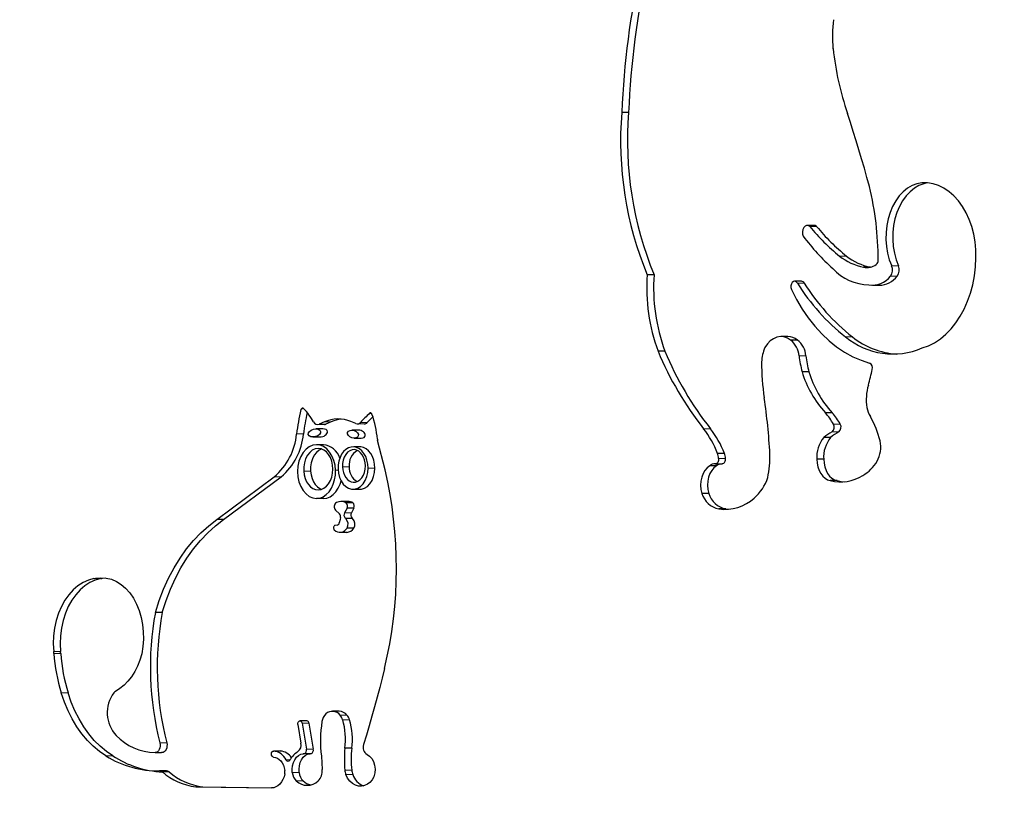
# Model space of a CAD drawing. Units: millimetres. Extents: x 7626 to 31955, y 824 to 29283.
# Drawn here: x 14175 to 14581, y 24317 to 24639 of the extents above; entities that cross this region are included whole.
import ezdxf

# ---------------------------------------------------------------- set-up
doc = ezdxf.new("R2010")
doc.units = ezdxf.units.MM
doc.header["$LTSCALE"] = 100
doc.layers.add('THICK_LINE', color=7, linetype='Continuous', lineweight=25)
doc.styles.add('SLDTEXTSTYLE0', font='TXT', dxfattribs={"width": 0.605})
doc.dimstyles.new('SLDDIMSTYLE1', dxfattribs={"dimtxt": 1232.792969, "dimasz": 300, "dimexe": 0, "dimexo": 0.0625, "dimgap": 308.198242, "dimtad": 0, "dimtih": 1, "dimtoh": 1, "dimdec": 1, "dimrnd": 1e-09, "dimzin": 12, "dimdsep": 46, "dimtxsty": 'SLDTEXTSTYLE0', "dimsah": 1, "dimcen": 0.09, "dimadec": 0, "dimazin": 3, "dimtfac": 1, "dimtdec": 1, "dimtofl": 0, "dimtmove": 0, "dimatfit": 3, "dimfxl": 0, "dimfrac": 2, "dimtolj": 1, "dimtzin": 12, "dimarcsym": 0})
doc.dimstyles.new('SLDDIMSTYLE2', dxfattribs={"dimtxt": 1232.792969, "dimasz": 300, "dimexe": 0, "dimexo": 0.0625, "dimgap": 308.198242, "dimtad": 0, "dimtih": 1, "dimtoh": 1, "dimdec": 0, "dimrnd": 1e-09, "dimzin": 12, "dimdsep": 46, "dimtxsty": 'SLDTEXTSTYLE0', "dimsah": 1, "dimcen": 0.09, "dimadec": 0, "dimazin": 3, "dimtfac": 1, "dimtdec": 1, "dimtofl": 0, "dimtmove": 0, "dimatfit": 3, "dimfxl": 0, "dimfrac": 2, "dimtolj": 1, "dimtzin": 12, "dimarcsym": 0})

# ---------------------------------------------------------------- blocks, each defined once
blk = doc.blocks.new('_D_2')
at = {"layer": 'THICK_LINE'}
for p, q in [((13285.17, 24058.27), (13785.17, 24096.83)), ((13785.17, 24096.83), (22084.15, 24096.83)), ((13285.17, 24058.27), (12785.17, 24058.27)), ((12945.17, 22567.83), (12945.17, 24058.27))]:
    blk.add_line(p, q, dxfattribs=at)
blk.add_solid([(12945.17, 24058.27), (12865.17, 23758.27), (13025.17, 23758.27)], dxfattribs=at)
at = {"layer": 'THICK_LINE', "insert": (9699.54, 24742.88), "char_height": 1270, "attachment_point": 1, "style": 'SLDTEXTSTYLE0'}
blk.add_mtext('1530', dxfattribs=at)
blk = doc.blocks.new('_D_3')
at = {"layer": 'THICK_LINE'}
for p, q in [((13285.17, 25982.32), (13785.17, 26098)), ((13785.17, 26098), (19241.94, 26098)), ((13285.17, 25982.32), (12785.17, 25982.32)), ((12945.17, 24058.27), (12945.17, 25982.32))]:
    blk.add_line(p, q, dxfattribs=at)
blk.add_solid([(12945.17, 25982.32), (12865.17, 25682.32), (13025.17, 25682.32)], dxfattribs=at)
at = {"layer": 'THICK_LINE', "insert": (9699.54, 26666.93), "char_height": 1270, "attachment_point": 1, "style": 'SLDTEXTSTYLE0'}
blk.add_mtext('3530', dxfattribs=at)
blk = doc.blocks.new('_D_4')
at = {"layer": 'THICK_LINE'}
for p, q in [((18792.94, 28575.97), (12785.17, 28575.97)), ((12945.17, 25982.32), (12945.17, 28575.97))]:
    blk.add_line(p, q, dxfattribs=at)
blk.add_solid([(12945.17, 28575.97), (12865.17, 28275.97), (13025.17, 28275.97)], dxfattribs=at)
at = {"layer": 'THICK_LINE', "insert": (9699.54, 29260.58), "char_height": 1270, "attachment_point": 1, "style": 'SLDTEXTSTYLE0'}
blk.add_mtext('6008', dxfattribs=at)

msp = doc.modelspace()

# ---------------------------------------------------------------- linework, layer by layer
at = {"color": 7, "linetype": 'Continuous', "lineweight": 25}
for p, q in [((14426.39, 24600.93), (14423.56, 24600.93)), ((14549.31, 24571.93), (14547.22, 24571.93)), ((14502.83, 24554.36), (14500, 24554.36)), ((14503.89, 24553.93), (14501.06, 24553.93)), ((14526.07, 24537.2), (14523.25, 24537.2)), ((14436.88, 24534.09), (14434.05, 24534.09)), ((14497.64, 24531.37), (14494.81, 24531.37)), ((14526.84, 24529.73), (14529.66, 24529.73)), ((14492.04, 24508.56), (14489.21, 24508.56)), ((14496, 24507.17), (14493.17, 24507.17)), ((14441.38, 24502.55), (14438.55, 24502.55)), ((14500.72, 24494.11), (14497.89, 24494.11)), ((14510.31, 24477.2), (14507.48, 24477.2)), ((14301.02, 24473.4), (14298.85, 24472.47)), ((14298.85, 24472.47), (14301.06, 24472.34)), ((14303.85, 24473.4), (14301.68, 24472.47)), ((14314.01, 24472.73), (14311.99, 24473.59)), ((14314.01, 24472.73), (14317.45, 24472.61)), ((14296.33, 24467.22), (14299.15, 24467.22)), ((14300.38, 24470.55), (14297.56, 24470.55)), ((14315.11, 24470.02), (14312.28, 24470.02)), ((14313.36, 24466.74), (14316.18, 24466.74)), ((14509.65, 24466.93), (14506.82, 24466.93)), ((14300.63, 24464.04), (14297.81, 24464.04)), ((14315.71, 24463.16), (14313.17, 24463.15)), ((14316, 24463.15), (14315.71, 24463.16)), ((14326.02, 24453.7), (14322.99, 24465.72)), ((14465.88, 24460.45), (14463.06, 24460.45)), ((14462.64, 24455.37), (14459.81, 24455.37)), ((14462.06, 24456.11), (14464.92, 24456.11)), ((14506.82, 24458), (14503.99, 24458)), ((14256.69, 24433.17), (14280.39, 24450.82)), ((14259.52, 24433.17), (14283.22, 24450.82)), ((14512.35, 24449.21), (14509.52, 24449.21)), ((14312.22, 24445.71), (14315.66, 24445.67)), ((14459.42, 24443.98), (14456.59, 24443.98)), ((14300.63, 24441.87), (14297.81, 24441.87)), ((14310.69, 24440.61), (14307.86, 24440.61)), ((14312.8, 24440.09), (14309.97, 24440.09)), ((14305.66, 24437.07), (14307.25, 24435.51)), ((14310.38, 24437.87), (14309.33, 24436)), ((14313.21, 24437.87), (14310.38, 24437.87)), ((14313.21, 24437.87), (14312.16, 24436)), ((14466.45, 24437.54), (14463.62, 24437.54)), ((14466.45, 24437.54), (14467.54, 24437.41)), ((14259.52, 24433.17), (14256.69, 24433.17)), ((14306.31, 24430.87), (14305.45, 24430.74)), ((14307.6, 24433.21), (14307.19, 24431.79)), ((14307.7, 24434.03), (14307.6, 24433.21)), ((14309.86, 24433.58), (14309.63, 24433.77)), ((14312.69, 24433.58), (14312.46, 24433.77)), ((14307.43, 24427.92), (14310.26, 24427.92)), ((14313.19, 24429.66), (14310.36, 24429.66)), ((14209.64, 24408.97), (14210.71, 24409.15)), ((14234.21, 24394.89), (14231.39, 24394.89)), ((14307.15, 24354.17), (14304.32, 24354.17)), ((14293.83, 24350.21), (14291, 24350.21)), ((14291.86, 24349.25), (14293.6, 24338.55)), ((14294.68, 24349.25), (14296.43, 24338.55)), ((14290.13, 24348.69), (14291.39, 24340.98)), ((14231.26, 24337.15), (14233.91, 24337.15)), ((14234.08, 24337.15), (14233.91, 24337.15)), ((14282.94, 24337.81), (14280.14, 24337.8)), ((14282.94, 24337.81), (14282.97, 24337.8)), ((14312.31, 24338.93), (14309.48, 24338.93)), ((14292.25, 24336.7), (14292.6, 24336.72)), ((14295.08, 24336.7), (14292.25, 24336.7)), ((14295.08, 24336.7), (14295.43, 24336.72)), ((14299.81, 24335.62), (14300.12, 24330.13)), ((14235.98, 24329.58), (14233.15, 24329.58)), ((14248.15, 24323.09), (14279.26, 24322.58)), ((14250.98, 24323.09), (14279.26, 24322.58))]:
    msp.add_line(p, q, dxfattribs=at)
at = {"color": 7, "linetype": 'Continuous', "lineweight": 18}
for p, q in [((14516.17, 24541.77), (14513.34, 24541.77)), ((14537.64, 24537.68), (14534.81, 24537.68)), ((14537.14, 24533.48), (14534.31, 24533.48)), ((14498.77, 24530.65), (14495.94, 24530.65)), ((14518.65, 24508.45), (14515.82, 24508.45)), ((14499.47, 24500.66), (14496.64, 24500.66)), ((14292.47, 24478.95), (14291.37, 24478.47)), ((14320.65, 24476.59), (14319.63, 24476.97)), ((14301.68, 24472.47), (14298.85, 24472.47)), ((14303.85, 24473.4), (14301.02, 24473.4)), ((14318.72, 24473.21), (14315.9, 24473.21)), ((14513.63, 24472.49), (14510.81, 24472.49)), ((14292.37, 24468.44), (14289.54, 24468.44)), ((14460.14, 24470.62), (14457.31, 24470.62)), ((14513.05, 24469.39), (14510.23, 24469.39)), ((14316, 24463.15), (14313.17, 24463.15)), ((14311.27, 24454.93), (14308.44, 24454.93)), ((14466.33, 24458.33), (14463.5, 24458.33)), ((14283.22, 24450.82), (14280.39, 24450.82)), ((14295.34, 24453.09), (14292.51, 24453.09)), ((14306.71, 24453.53), (14305.63, 24453.53)), ((14321.87, 24454.41), (14319.04, 24454.41)), ((14312.95, 24448.56), (14312.95, 24448.56)), ((14312.16, 24436), (14309.33, 24436)), ((14312.46, 24433.77), (14309.63, 24433.77)), ((14312.69, 24433.58), (14309.86, 24433.58)), ((14208.87, 24408.83), (14206.05, 24408.83)), ((14209.64, 24408.97), (14206.81, 24408.97)), ((14192.31, 24378.79), (14189.48, 24378.79)), ((14192.37, 24378.02), (14189.54, 24378.02)), ((14195.42, 24361.76), (14192.59, 24361.76)), ((14294.68, 24349.25), (14291.86, 24349.25)), ((14310.34, 24352.61), (14307.51, 24352.61)), ((14311.4, 24350.65), (14308.57, 24350.65)), ((14236.06, 24341.19), (14233.23, 24341.19)), ((14234.08, 24337.15), (14231.26, 24337.15)), ((14282.97, 24337.8), (14280.14, 24337.8)), ((14296.43, 24338.55), (14293.6, 24338.55)), ((14213.86, 24335.81), (14211.03, 24335.81)), ((14286.87, 24334.13), (14285.22, 24334.16)), ((14295.43, 24336.72), (14292.6, 24336.72)), ((14237.09, 24329.16), (14234.26, 24329.16)), ((14290.65, 24328.94), (14287.82, 24328.94)), ((14312.29, 24329.94), (14309.46, 24329.94)), ((14292.27, 24325.48), (14289.44, 24325.48)), ((14312.72, 24328.14), (14309.89, 24328.14)), ((14250.86, 24323.1), (14248.03, 24323.1)), ((14250.98, 24323.09), (14248.15, 24323.09)), ((14279.26, 24322.58), (14279.26, 24322.58))]:
    msp.add_line(p, q, dxfattribs=at)
at = {"color": 7, "linetype": 'Continuous', "lineweight": 25, "flags": 128}
for points in [[(14525.71, 24570.38), (14524.64, 24574.18), (14523.55, 24577.98), (14522.44, 24581.76), (14521.31, 24585.53), (14520.16, 24589.28), (14518.99, 24593.03), (14517.81, 24596.76), (14516.6, 24600.49)], [(14547.22, 24571.93), (14545.19, 24571.55), (14543.22, 24570.81), (14541.33, 24569.72), (14539.55, 24568.29), (14537.92, 24566.55), (14536.47, 24564.52), (14535.2, 24562.25), (14534.16, 24559.77), (14533.34, 24557.12), (14532.78, 24554.35), (14532.47, 24551.49), (14532.43, 24548.6), (14532.64, 24545.73), (14533.12, 24542.92), (14533.84, 24540.22), (14534.81, 24537.68)], [(14549.31, 24571.93), (14548.02, 24571.55), (14546.05, 24570.81), (14544.16, 24569.72), (14542.38, 24568.29), (14540.75, 24566.55), (14539.29, 24564.52), (14538.03, 24562.25), (14536.99, 24559.77), (14536.17, 24557.12), (14535.61, 24554.35), (14535.3, 24551.49), (14535.25, 24548.6), (14535.47, 24545.73), (14535.95, 24542.92), (14536.67, 24540.22), (14537.64, 24537.68)], [(14569.55, 24541), (14569.49, 24544.3), (14569.17, 24547.58), (14568.6, 24550.79), (14567.79, 24553.89), (14566.73, 24556.84), (14565.46, 24559.62), (14563.98, 24562.18), (14562.31, 24564.49), (14560.47, 24566.53), (14558.48, 24568.28), (14556.37, 24569.7), (14554.16, 24570.79), (14551.88, 24571.53), (14549.56, 24571.91), (14547.22, 24571.93)], [(14501.06, 24553.93), (14500.43, 24554.3), (14499.75, 24554.34), (14499.1, 24554.06), (14498.55, 24553.48), (14498.18, 24552.68), (14498.02, 24551.74), (14498.09, 24550.78), (14498.38, 24549.91)], [(14503.89, 24553.93), (14503.26, 24554.3), (14502.83, 24554.36)], [(14547.4, 24503.89), (14549.97, 24504.8), (14552.47, 24506.05), (14554.86, 24507.64), (14557.14, 24509.54), (14559.28, 24511.74), (14561.26, 24514.23), (14563.06, 24516.97), (14564.67, 24519.94), (14566.07, 24523.12), (14567.25, 24526.47), (14568.19, 24529.97), (14568.89, 24533.58), (14569.35, 24537.26), (14569.55, 24541)], [(14495.94, 24530.65), (14495.49, 24531.14), (14494.94, 24531.36), (14494.38, 24531.28), (14493.87, 24530.92), (14493.5, 24530.32), (14493.3, 24529.56), (14493.32, 24528.76), (14493.53, 24528.02)], [(14493.53, 24528.02), (14495.63, 24523.86), (14497.94, 24519.93), (14500.44, 24516.25), (14503.13, 24512.83), (14505.98, 24509.69), (14508.99, 24506.86), (14512.13, 24504.34), (14515.39, 24502.15), (14518.76, 24500.3), (14522.21, 24498.8), (14525.73, 24497.65)], [(14493.17, 24507.17), (14491.82, 24507.98), (14490.4, 24508.44), (14488.94, 24508.56), (14487.49, 24508.31), (14486.09, 24507.72), (14484.78, 24506.79), (14483.6, 24505.56), (14482.6, 24504.06)], [(14292.47, 24478.95), (14292.32, 24479.07), (14292.16, 24479.14), (14292, 24479.15), (14291.83, 24479.11), (14291.68, 24479.01), (14291.55, 24478.87), (14291.44, 24478.68), (14291.37, 24478.47)], [(14320.65, 24476.59), (14320.57, 24476.77), (14320.47, 24476.92), (14320.34, 24477.03), (14320.2, 24477.11), (14320.05, 24477.14), (14319.9, 24477.13), (14319.76, 24477.07), (14319.63, 24476.97)], [(14297.81, 24464.04), (14296.28, 24463.82), (14294.81, 24463.19), (14293.46, 24462.16), (14292.27, 24460.78), (14291.3, 24459.11), (14290.57, 24457.19), (14290.12, 24455.12), (14289.97, 24452.96)], [(14305.63, 24453.53), (14305.41, 24455.6), (14304.92, 24457.58), (14304.17, 24459.4), (14303.19, 24460.98), (14302.03, 24462.28), (14300.71, 24463.24), (14299.28, 24463.84), (14297.81, 24464.04)], [(14313.17, 24463.15), (14312.04, 24463.07), (14310.94, 24462.71), (14309.9, 24462.08), (14308.96, 24461.18), (14308.15, 24460.06), (14307.5, 24458.75), (14307.02, 24457.3), (14306.74, 24455.74)], [(14319.04, 24454.41), (14318.92, 24456.06), (14318.59, 24457.65), (14318.05, 24459.12), (14317.33, 24460.42), (14316.45, 24461.51), (14315.44, 24462.35), (14314.33, 24462.9), (14313.17, 24463.15)], [(14321.87, 24454.41), (14321.75, 24456.06), (14321.42, 24457.65), (14320.88, 24459.12), (14320.16, 24460.42), (14319.28, 24461.51), (14318.26, 24462.35), (14317.16, 24462.9), (14316, 24463.15)], [(14298.51, 24462.49), (14297.26, 24462.29), (14296.06, 24461.74), (14294.97, 24460.85), (14294.04, 24459.66), (14293.3, 24458.23), (14292.78, 24456.6), (14292.51, 24454.87), (14292.51, 24453.09)], [(14299.97, 24462.26), (14298.89, 24461.74), (14297.8, 24460.85), (14296.87, 24459.66), (14296.12, 24458.23), (14295.61, 24456.6), (14295.34, 24454.87), (14295.34, 24453.09)], [(14304.54, 24453.96), (14304.42, 24455.62), (14304.07, 24457.22), (14303.51, 24458.69), (14302.76, 24459.98), (14301.85, 24461.04), (14300.81, 24461.83), (14299.68, 24462.32), (14298.51, 24462.49)], [(14313.44, 24462), (14312.45, 24461.92), (14311.49, 24461.55), (14310.61, 24460.91), (14309.84, 24460.03), (14309.21, 24458.94), (14308.76, 24457.69), (14308.5, 24456.33), (14308.44, 24454.93)], [(14317.95, 24455.28), (14317.86, 24456.55), (14317.61, 24457.77), (14317.19, 24458.9), (14316.64, 24459.91), (14315.96, 24460.74), (14315.18, 24461.39), (14314.33, 24461.81), (14313.44, 24462)], [(14306.74, 24455.74), (14306.68, 24453.98), (14306.88, 24452.23), (14307.31, 24450.58), (14307.97, 24449.08), (14308.83, 24447.79), (14309.85, 24446.78), (14311, 24446.08), (14312.22, 24445.71)], [(14308.44, 24454.93), (14308.57, 24453.71), (14308.85, 24452.55), (14309.28, 24451.47), (14309.83, 24450.53), (14310.5, 24449.74), (14311.26, 24449.14), (14312.09, 24448.74), (14312.95, 24448.56)], [(14312.95, 24448.56), (14313.91, 24448.63), (14314.84, 24448.98), (14315.7, 24449.58), (14316.46, 24450.41), (14317.09, 24451.44), (14317.56, 24452.63), (14317.85, 24453.93), (14317.95, 24455.28)], [(14459.81, 24455.37), (14458.76, 24454.55), (14457.84, 24453.45), (14457.08, 24452.13), (14456.53, 24450.62), (14456.2, 24448.98), (14456.09, 24447.29), (14456.23, 24445.6), (14456.59, 24443.98)], [(14462.64, 24455.37), (14461.59, 24454.55), (14460.67, 24453.45), (14459.91, 24452.13), (14459.36, 24450.62), (14459.02, 24448.98), (14458.92, 24447.29), (14459.05, 24445.6), (14459.42, 24443.98)], [(14463.5, 24458.33), (14463.5, 24457.9), (14463.44, 24457.49), (14463.32, 24457.1), (14463.14, 24456.76), (14462.91, 24456.48), (14462.65, 24456.27), (14462.36, 24456.15), (14462.06, 24456.11)], [(14503.99, 24458), (14504.11, 24456.41), (14504.43, 24454.88), (14504.93, 24453.44), (14505.6, 24452.16), (14506.43, 24451.06), (14507.37, 24450.19), (14508.41, 24449.57), (14509.52, 24449.21)], [(14506.82, 24458), (14506.94, 24456.41), (14507.25, 24454.88), (14507.76, 24453.44), (14508.43, 24452.16), (14509.25, 24451.06), (14510.2, 24450.19), (14511.24, 24449.57), (14512.35, 24449.21)], [(14289.97, 24452.96), (14290.12, 24450.8), (14290.57, 24448.72), (14291.3, 24446.81), (14292.27, 24445.13), (14293.46, 24443.76), (14294.81, 24442.73), (14296.28, 24442.09), (14297.81, 24441.87)], [(14292.51, 24453.09), (14292.72, 24451.56), (14293.13, 24450.11), (14293.72, 24448.79), (14294.47, 24447.64), (14295.36, 24446.7), (14296.34, 24446.01), (14297.41, 24445.58), (14298.51, 24445.43)], [(14295.34, 24453.09), (14295.55, 24451.56), (14295.96, 24450.11), (14296.55, 24448.79), (14297.3, 24447.64), (14298.18, 24446.7), (14299.17, 24446.01), (14299.7, 24445.76)], [(14297.81, 24441.87), (14299.21, 24442.06), (14300.56, 24442.6), (14301.83, 24443.47), (14302.97, 24444.65), (14303.94, 24446.1), (14304.71, 24447.76), (14305.26, 24449.6), (14305.57, 24451.54), (14305.63, 24453.53)], [(14298.51, 24445.43), (14299.68, 24445.6), (14300.81, 24446.09), (14301.85, 24446.88), (14302.76, 24447.94), (14303.51, 24449.23), (14304.07, 24450.7), (14304.42, 24452.3), (14304.54, 24453.96)], [(14312.22, 24445.71), (14313.51, 24445.72), (14314.77, 24446.11), (14315.95, 24446.86), (14316.99, 24447.93), (14317.85, 24449.29), (14318.5, 24450.87), (14318.9, 24452.6), (14319.04, 24454.41)], [(14315.66, 24445.67), (14316.34, 24445.72), (14317.6, 24446.11), (14318.78, 24446.86), (14319.82, 24447.93), (14320.68, 24449.29), (14321.33, 24450.87), (14321.73, 24452.6), (14321.87, 24454.41)], [(14300.63, 24441.87), (14302.04, 24442.06), (14303.39, 24442.6), (14304.66, 24443.47), (14305.79, 24444.65), (14306.76, 24446.1), (14307.54, 24447.76), (14307.96, 24449.09)], [(14512.35, 24449.21), (14514.04, 24448.85), (14515.17, 24448.72)], [(14231.39, 24394.89), (14232.95, 24399.77), (14234.77, 24404.47), (14236.81, 24408.97), (14239.08, 24413.26), (14241.57, 24417.3), (14244.25, 24421.07), (14247.12, 24424.57), (14250.16, 24427.76), (14253.36, 24430.63), (14256.69, 24433.17)], [(14234.21, 24394.89), (14235.78, 24399.77), (14237.59, 24404.47), (14239.64, 24408.97), (14241.91, 24413.26), (14244.4, 24417.3), (14247.08, 24421.07), (14249.95, 24424.57), (14252.99, 24427.76), (14256.19, 24430.63), (14259.52, 24433.17)], [(14305.45, 24430.74), (14305.25, 24430.67), (14305.06, 24430.51), (14304.92, 24430.28), (14304.84, 24430), (14304.82, 24429.69), (14304.86, 24429.4), (14304.97, 24429.13), (14305.13, 24428.92)], [(14206.05, 24408.83), (14203.78, 24408.23), (14201.59, 24407.26), (14199.49, 24405.92), (14197.53, 24404.23), (14195.72, 24402.21), (14194.1, 24399.91), (14192.68, 24397.34), (14191.5, 24394.56), (14190.56, 24391.59), (14189.88, 24388.48), (14189.47, 24385.28), (14189.33, 24382.03), (14189.48, 24378.79)], [(14208.87, 24408.83), (14206.61, 24408.23), (14204.42, 24407.26), (14202.32, 24405.92), (14200.36, 24404.23), (14198.55, 24402.21), (14196.93, 24399.91), (14195.51, 24397.34), (14194.33, 24394.56), (14193.39, 24391.59), (14192.71, 24388.48), (14192.3, 24385.28), (14192.16, 24382.03), (14192.31, 24378.79)], [(14206.81, 24408.97), (14208.96, 24409.22), (14211.12, 24409.09), (14213.24, 24408.58), (14215.31, 24407.69), (14217.28, 24406.45), (14219.12, 24404.87), (14220.81, 24402.97), (14222.31, 24400.78), (14223.62, 24398.35), (14224.69, 24395.71), (14225.53, 24392.89), (14226.1, 24389.96), (14226.42, 24386.94), (14226.46, 24383.89), (14226.23, 24380.85), (14225.74, 24377.88)], [(14225.74, 24377.88), (14224.97, 24375.29), (14224.02, 24372.83), (14222.88, 24370.53), (14221.56, 24368.43), (14220.09, 24366.54), (14218.49, 24364.89), (14216.76, 24363.5), (14214.94, 24362.38)], [(14325.84, 24371.86), (14324.85, 24367.88), (14323.84, 24363.92), (14322.8, 24359.97), (14321.74, 24356.04), (14320.65, 24352.12), (14319.53, 24348.21), (14318.39, 24344.32), (14317.22, 24340.45)], [(14211.03, 24335.81), (14208.37, 24337.62), (14205.81, 24339.75), (14203.4, 24342.16), (14201.13, 24344.85), (14199.04, 24347.81), (14197.12, 24351), (14195.4, 24354.4), (14193.89, 24358), (14192.59, 24361.76)], [(14213.86, 24335.81), (14211.19, 24337.62), (14208.64, 24339.75), (14206.23, 24342.16), (14203.96, 24344.85), (14201.86, 24347.81), (14199.95, 24351), (14198.23, 24354.4), (14196.71, 24358), (14195.42, 24361.76)], [(14290.13, 24348.69), (14290.13, 24349.18), (14290.25, 24349.63), (14290.49, 24349.98), (14290.8, 24350.18), (14291.14, 24350.19), (14291.46, 24350.02), (14291.71, 24349.69), (14291.86, 24349.25)], [(14233.23, 24341.19), (14233.35, 24340.49), (14233.35, 24339.78), (14233.22, 24339.08), (14232.99, 24338.45), (14232.65, 24337.91), (14232.23, 24337.5), (14231.76, 24337.24), (14231.26, 24337.15)], [(14236.06, 24341.19), (14236.18, 24340.49), (14236.17, 24339.78), (14236.05, 24339.08), (14235.81, 24338.45), (14235.48, 24337.91), (14235.06, 24337.5), (14234.59, 24337.24), (14234.08, 24337.15)], [(14280.09, 24335.31), (14279.75, 24335.42), (14279.47, 24335.7), (14279.29, 24336.11), (14279.23, 24336.59), (14279.31, 24337.07), (14279.51, 24337.47), (14279.8, 24337.72), (14280.14, 24337.8)], [(14280.09, 24335.31), (14280.9, 24335.18), (14281.68, 24334.86), (14282.42, 24334.36), (14283.08, 24333.7), (14283.67, 24332.89), (14284.14, 24331.96), (14284.51, 24330.93), (14284.75, 24329.83)], [(14287.82, 24328.94), (14287.78, 24330.34), (14287.93, 24331.72), (14288.28, 24333.03), (14288.82, 24334.21), (14289.52, 24335.2), (14290.35, 24335.96), (14291.27, 24336.47), (14292.25, 24336.7)], [(14290.65, 24328.94), (14290.6, 24330.34), (14290.76, 24331.72), (14291.11, 24333.03), (14291.65, 24334.21), (14292.35, 24335.2), (14293.18, 24335.96), (14294.1, 24336.47), (14295.08, 24336.7)], [(14318.6, 24336.36), (14319.67, 24335.74), (14320.58, 24334.75), (14321.29, 24333.47), (14321.74, 24331.97), (14321.91, 24330.36), (14321.79, 24328.75), (14321.38, 24327.23), (14320.72, 24325.9), (14319.83, 24324.86), (14318.79, 24324.17)], [(14284.72, 24328.4), (14284.4, 24327.18), (14283.95, 24326.05), (14283.38, 24325.04), (14282.69, 24324.17), (14281.91, 24323.48), (14281.07, 24322.98), (14280.18, 24322.67), (14279.26, 24322.58)], [(14318.79, 24324.17), (14317.59, 24323.54), (14316.32, 24323.25), (14315.04, 24323.29), (14313.79, 24323.67), (14312.61, 24324.38), (14311.54, 24325.38), (14310.62, 24326.65), (14309.89, 24328.14)]]:
    msp.add_lwpolyline(points, dxfattribs=at)
at = {"color": 7, "linetype": 'Continuous', "lineweight": 25}
for centre, radius, start, end in [((14771.91, 24585.96), 348.67, 167.5621, 177.5395), ((14774.74, 24585.96), 348.67, 167.5621, 177.5395), ((14560.66, 24632.22), 50.28, 172.0634, 185.7047), ((14639.4, 24641.96), 129.61, 186.5281, 198.6611), ((14567.41, 24589.26), 144.32, 175.3649, 202.477), ((14570.24, 24589.26), 144.32, 175.3649, 202.477), ((14397.13, 24540.03), 132.11, 0.0288, 13.2835), ((14566.75, 24607.97), 85.06, 219.4467, 231.1094), ((14569.58, 24607.97), 85.06, 219.4467, 231.1094), ((14580.46, 24612.48), 103.21, 217.3183, 227.3466), ((14527.69, 24559.88), 23.11, 231.6073, 258.8999), ((14530.52, 24559.88), 23.11, 231.6073, 258.8999), ((14527.07, 24539.97), 2.17, 308.5833, 3.1512), ((14526.04, 24551.08), 21.24, 223.078, 268.2983), ((14524.58, 24543.82), 6.75, 258.601, 304.7772), ((14531.02, 24536), 4.14, 322.542, 23.9307), ((14533.85, 24536), 4.14, 322.542, 23.9307), ((14510.12, 24528.84), 76.25, 176.0539, 200.1679), ((14512.95, 24528.84), 76.25, 176.0539, 200.1679), ((14526.7, 24539.44), 9.67, 262.3736, 321.9709), ((14529.26, 24539.86), 10.14, 272.2614, 320.9909), ((14569.44, 24576.46), 86.61, 211.9315, 231.7453), ((14497.59, 24530.03), 1.34, 27.7335, 87.8832), ((14572.27, 24576.46), 86.61, 211.9315, 231.7453), ((14491.95, 24501.99), 6.57, 52.0183, 89.2644), ((14535.35, 24532.02), 30.61, 230.3638, 293.1988), ((14538.89, 24533.6), 32.28, 231.1645, 266.3622), ((14496.33, 24497.74), 15.12, 155.27, 178.5782), ((14487.54, 24499.98), 9.13, 4.2656, 51.9563), ((14490.37, 24499.98), 9.13, 4.2656, 51.9563), ((14562.73, 24554.06), 134.44, 202.5259, 218.3584), ((14565.56, 24554.06), 134.44, 202.5259, 218.3584), ((14545.19, 24506.48), 48.9, 186.8392, 194.664), ((14548.02, 24506.48), 48.9, 186.8392, 194.664), ((14579.65, 24497.78), 98.44, 179.8065, 188.4497), ((14341.07, 24537.8), 190.59, 345.041, 347.0437), ((14524.79, 24495.74), 2.13, 341.6473, 63.6695), ((14539.02, 24506.27), 42.9, 196.4737, 222.6608), ((14541.85, 24506.27), 42.9, 196.4737, 222.6608), ((14546.55, 24482.49), 22.21, 164.0115, 188.1764), ((14233.72, 24446.27), 251.31, 3.1878, 8.4761), ((14269.94, 24457.79), 30.91, 30.3668, 43.2167), ((14537.43, 24482.25), 13.19, 192.7995, 210.113), ((14386.95, 24455.86), 98.21, 166.6927, 172.6458), ((14389.99, 24455.83), 98.43, 167.4108, 172.6424), ((14386.74, 24406.64), 97.21, 133.6606, 136.783), ((14390.27, 24405.96), 98.19, 134.8628, 136.7746), ((14281.66, 24462.74), 41.38, 4.9971, 19.5551), ((14487.5, 24459.58), 26.64, 28.981, 41.4158), ((14490.33, 24459.58), 26.64, 28.981, 41.4158), ((14491.75, 24456.11), 39.44, 13.8847, 29.6611), ((14298.24, 24474.16), 1.79, 204.4082, 289.9008), ((14306.72, 24460.93), 13.71, 67.4323, 114.5893), ((14301.06, 24473.88), 1.54, 270.0958, 293.6367), ((14309.66, 24460.57), 14.08, 96.1722, 114.3682), ((14314.63, 24474.27), 1.65, 248.1058, 320.1864), ((14317.4, 24474.36), 1.76, 271.6134, 318.9677), ((14508.73, 24471.27), 2.4, 308.4226, 30.371), ((14511.56, 24471.27), 2.4, 308.4226, 30.371), ((14263.66, 24470.7), 25.99, 310.0926, 355.0041), ((14266.48, 24470.7), 25.99, 310.0926, 355.0041), ((14424.26, 24445.25), 41.67, 21.4007, 37.517), ((14427.09, 24445.25), 41.67, 21.4007, 37.517), ((14516.34, 24459), 12.39, 140.1949, 184.6213), ((14519.17, 24459), 12.39, 140.1949, 184.6213), ((14520.37, 24451.77), 20.34, 119.9299, 131.7784), ((14523.2, 24451.77), 20.34, 119.9299, 131.7784), ((14299.75, 24456.05), 8.04, 17.8375, 83.6919), ((14326.93, 24466.71), 4.07, 185.1066, 194.0789), ((14518.15, 24463.02), 12.16, 331.3435, 12.1317), ((14318.28, 24455.68), 7.05, 121.3127, 186.0528), ((14455.34, 24457.73), 8.18, 4.218, 19.4819), ((14458.17, 24457.73), 8.18, 4.218, 19.4819), ((14444.97, 24458.98), 39.69, 347.5804, 1.8248), ((14317.84, 24454.58), 6.58, 176.9495, 239.722), ((14462, 24452.53), 3.59, 89.0249, 127.6384), ((14464.84, 24452.5), 3.61, 88.6907, 127.4842), ((14464.52, 24457.92), 1.85, 282.463, 12.7429), ((14514.81, 24465.49), 16.28, 299.806, 329.3581), ((14154.43, 24413.16), 176.31, 346.4534, 13.2928), ((14466.45, 24455.91), 18.12, 310.0799, 342.4477), ((14513.77, 24465.5), 16.83, 255.3784, 302.8829), ((14465.37, 24446.5), 9.13, 196.0594, 258.9767), ((14468.2, 24446.5), 9.13, 196.0594, 258.9767), ((14307.17, 24438.49), 2.07, 124.7126, 223.2646), ((14307.87, 24436.11), 4.5, 62.1014, 114.7157), ((14308.57, 24438.68), 1.98, 335.882, 45.0658), ((14310.67, 24436.02), 4.59, 62.3195, 89.705), ((14311.4, 24438.68), 1.98, 335.882, 45.0658), ((14466.01, 24455.42), 18.04, 262.3884, 312.1531), ((14305.91, 24434.3), 1.81, 351.3734, 41.9199), ((14310.96, 24435.08), 1.87, 150.6334, 224.6722), ((14313.78, 24435.08), 1.87, 150.6334, 224.6722), ((14306.02, 24432.02), 1.19, 284.1707, 348.8954), ((14307.62, 24431.3), 3.19, 329.1183, 45.4859), ((14310.45, 24431.3), 3.19, 329.1183, 45.4859), ((14307.47, 24431.24), 3.3, 224.7347, 331.2672), ((14310.08, 24431.56), 3.65, 272.9197, 328.641), ((14201.61, 24434.12), 25.68, 279.9422, 281.6815), ((14204.44, 24434.12), 25.68, 279.9422, 281.6815), ((14354.05, 24372.23), 124.74, 169.5315, 194.408), ((14356.88, 24372.23), 124.74, 169.5315, 194.408), ((14119.73, 24372.71), 70.01, 4.3553, 4.9832), ((14263.84, 24383.54), 74.5, 184.2472, 196.9993), ((14122.56, 24372.71), 70.01, 4.3553, 4.9832), ((14266.67, 24383.54), 74.5, 184.2472, 196.9993), ((14225.54, 24353.56), 13.97, 143.919, 222.1399), ((14215.96, 24360.49), 2.15, 118.3986, 142.9344), ((14305.25, 24349.29), 5.25, 132.6116, 173.3371), ((14304.34, 24350.12), 4.03, 38.2274, 131.1027), ((14307.01, 24349.84), 4.32, 39.7718, 88.1911), ((14293.7, 24349.23), 0.985, 1.2112, 82.6725), ((14352.77, 24341.92), 53.34, 171.3954, 186.78), ((14303.61, 24349.22), 5.16, 16.086, 41.0443), ((14281.86, 24342.68), 27.88, 352.2723, 16.6047), ((14306.44, 24349.22), 5.16, 16.086, 41.0443), ((14284.69, 24342.68), 27.88, 352.2723, 16.6047), ((14231.63, 24359.9), 22.75, 223.6748, 269.0498), ((14288.08, 24340.24), 3.39, 307.2804, 12.6676), ((14279.45, 24331.49), 6.36, 24.8917, 83.7628), ((14282.37, 24331.74), 6.09, 33.025, 84.3825), ((14295.04, 24329.57), 9.36, 121.6487, 150.8671), ((14292.2, 24338.12), 1.47, 286.0805, 16.9188), ((14295.02, 24338.12), 1.47, 286.0805, 16.9188), ((14356.3, 24334.34), 47.04, 174.3916, 185.364), ((14359.12, 24334.34), 47.04, 174.3916, 185.364), ((14320.35, 24339.23), 3.36, 158.8618, 238.6404), ((14232.78, 24370.6), 41.03, 237.9926, 270.5166), ((14236.39, 24370.27), 41.17, 236.8222, 267.0294), ((14286.05, 24334.5), 0.9, 201.955, 335.6664), ((14233.15, 24327.9), 1.68, 48.4943, 89.9443), ((14250.79, 24348.05), 25.1, 228.8096, 263.692), ((14235.97, 24327.9), 1.68, 48.4943, 89.9443), ((14253.62, 24348.05), 25.1, 228.8096, 263.692), ((14280.59, 24329.19), 4.2, 349.1026, 8.6908), ((14293.23, 24329.36), 5.42, 184.3469, 225.6542), ((14296.06, 24329.36), 5.42, 184.3469, 225.6542), ((14294.33, 24329.57), 5.82, 315.4836, 5.5035), ((14315.95, 24330.52), 6.51, 185.1583, 201.5101), ((14318.78, 24330.52), 6.51, 185.1583, 201.5101), ((14293.96, 24330.2), 6.53, 226.2638, 313.8173), ((14297.13, 24330.79), 7.2, 227.5937, 255.8892), ((14319.9, 24330.53), 7.57, 198.3922, 249.5903), ((14248.17, 24324.59), 1.5, 264.62, 269.0649), ((14251, 24324.59), 1.5, 264.62, 269.0649)]:
    msp.add_arc(centre, radius, start, end, dxfattribs=at)
for centre, major_axis, ratio in [((14296.94, 24468.88), (2.52, 0.65), 0.609849), ((14312.82, 24468.38), (2.2, -0.73), 0.67026)]:
    msp.add_ellipse(centre, major_axis=major_axis, ratio=ratio, dxfattribs=at)
for centre, major_axis, ratio, start_param, end_param in [((14299.77, 24468.88), (2.52, 0.65), 0.609849, 4.308125, 6.188984), ((14299.77, 24468.88), (2.52, 0.65), 0.609849, 6.188984, 7.453639), ((14315.65, 24468.38), (2.2, -0.73), 0.67026, 0.138265, 2.035035), ((14315.65, 24468.38), (2.2, -0.73), 0.67026, 5.184763, 6.42145)]:
    msp.add_ellipse(centre, major_axis=major_axis, ratio=ratio, start_param=start_param, end_param=end_param, dxfattribs=at)

# ---------------------------------------------------------------- dimensions: what is measured, and where the dimension line sits
at = {"layer": 'THICK_LINE'}
for feature_location, offset, dimstyle, picture, middle in [((18792.94, 28575.97), (-6007.76, 0), 'SLDDIMSTYLE2', '_D_4', (11242.36, 28575.97)), ((19241.94, 26098), (-6456.76, -115.68), 'SLDDIMSTYLE2', '_D_3', (11242.36, 25982.32)), ((22084.15, 24096.83), (-9298.98, -38.56), 'SLDDIMSTYLE1', '_D_2', (11242.36, 24058.27))]:
    dim = msp.add_ordinate_dim(feature_location=feature_location, offset=offset, dtype=0, origin=(13662.87, 22567.83), dimstyle=dimstyle, dxfattribs=at)
    dim.commit()
    dim.dimension.update_dxf_attribs({"geometry": picture, "text_midpoint": middle})

doc.saveas('drawing.dxf')
